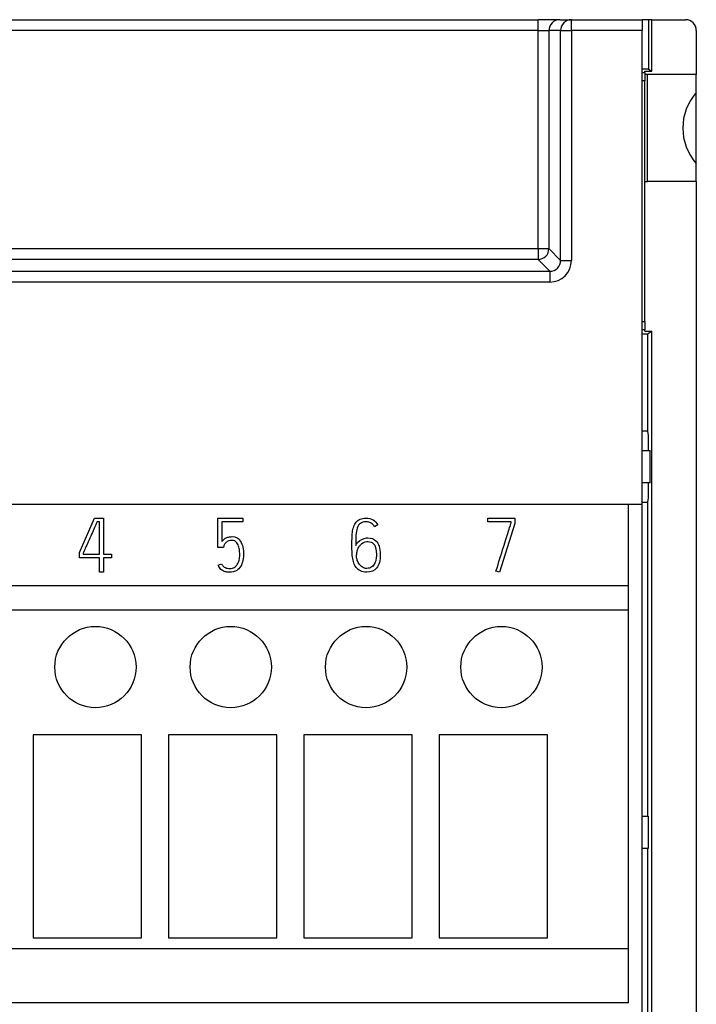
# Model space of a CAD drawing. Units: millimetres. Extents: x 0 to 420, y 0 to 297.
# Drawn here: x 215 to 240, y 90 to 126 of the extents above; entities that cross this region are included whole.
import ezdxf

# ---------------------------------------------------------------- set-up
doc = ezdxf.new("R2010")
doc.units = ezdxf.units.MM
for name, color, linetype in [('$TD_AUDIT_GENERATED_(689)', 7, 'Continuous'), ('C98130-A7800-C04', 7, 'Continuous'), ('C98130-A7800-X55', 7, 'Continuous'), ('Default', 7, 'Continuous'), ('PCB-TP3+A-32BIT', 7, 'Continuous')]:
    doc.layers.add(name, color=color, linetype=linetype)

# ---------------------------------------------------------------- blocks, each defined once
blk = doc.blocks.new('SE')
at = {"layer": '$TD_AUDIT_GENERATED_(689)', "color": 7, "linetype": 'Continuous'}
for p, q in [((237.18, 105.025), (237.18, 108.025)), ((237.18, 105.025), (154.68, 105.025)), ((237.18, 104.125), (237.18, 105.025)), ((237.18, 104.125), (154.68, 104.125)), ((237.18, 91.625), (237.18, 104.125)), ((219.18, 99.525), (215.18, 99.525)), ((215.18, 99.525), (215.18, 92.025)), ((219.18, 92.025), (219.18, 99.525)), ((224.18, 99.525), (220.18, 99.525)), ((220.18, 99.525), (220.18, 92.025)), ((224.18, 92.025), (224.18, 99.525)), ((229.18, 99.525), (225.18, 99.525)), ((225.18, 99.525), (225.18, 92.025)), ((229.18, 92.025), (229.18, 99.525)), ((234.18, 99.525), (230.18, 99.525)), ((230.18, 99.525), (230.18, 92.025)), ((234.18, 92.025), (234.18, 99.525)), ((215.18, 92.025), (219.18, 92.025)), ((220.18, 92.025), (224.18, 92.025)), ((225.18, 92.025), (229.18, 92.025)), ((230.18, 92.025), (234.18, 92.025)), ((237.18, 91.625), (154.68, 91.625)), ((237.18, 89.625), (237.18, 91.625)), ((237.18, 89.625), (154.68, 89.625))]:
    blk.add_line(p, q, dxfattribs=at)
for centre in [(217.48, 102.025), (222.48, 102.025), (227.48, 102.025), (232.48, 102.025)]:
    blk.add_circle(centre, 1.5, dxfattribs=at)
at = {"layer": 'C98130-A7800-C04', "color": 7, "linetype": 'Continuous'}
for p, q in [((193.88, 125.925), (233.832, 125.925)), ((234.632, 125.925), (233.832, 125.925)), ((233.832, 125.525), (233.832, 125.925)), ((234.632, 125.925), (235.066, 125.925)), ((235.066, 125.925), (237.68, 125.925)), ((235.066, 125.525), (235.066, 125.925)), ((237.916, 125.925), (237.68, 125.925)), ((237.68, 125.925), (237.68, 125.525)), ((238.039, 125.925), (237.916, 125.925)), ((237.916, 125.925), (237.916, 124.103)), ((238.039, 125.925), (239.28, 125.925)), ((238.039, 124.03), (238.039, 125.925)), ((233.832, 125.525), (193.876, 125.525)), ((233.832, 117.472), (233.832, 125.525)), ((233.832, 125.525), (234.232, 125.525)), ((234.232, 125.525), (234.232, 117.472)), ((234.666, 125.525), (234.232, 125.525)), ((234.666, 117.038), (234.666, 125.525)), ((234.666, 125.525), (235.066, 125.525)), ((235.066, 125.525), (235.066, 117.038)), ((237.68, 125.525), (235.066, 125.525)), ((237.68, 108.025), (237.68, 125.525)), ((239.68, 125.525), (239.68, 123.9)), ((237.916, 124.103), (237.68, 124.103)), ((237.68, 123.972), (237.78, 123.972)), ((237.78, 124.03), (238.039, 124.03)), ((237.78, 123.972), (237.78, 124.03)), ((237.78, 123.972), (237.78, 123.672)), ((237.916, 124.103), (238.039, 124.03)), ((237.78, 123.672), (237.68, 123.672)), ((237.88, 123.9), (237.78, 123.9)), ((237.78, 114.778), (237.78, 123.672)), ((237.88, 119.95), (237.88, 123.9)), ((239.68, 123.9), (237.88, 123.9)), ((239.68, 123.238), (239.68, 123.9)), ((239.68, 120.612), (239.68, 123.238)), ((239.68, 119.95), (239.68, 120.612)), ((237.78, 119.95), (237.88, 119.95)), ((239.68, 119.95), (237.88, 119.95)), ((239.68, 119.95), (239.68, 50.325)), ((193.806, 117.472), (233.832, 117.472)), ((233.832, 117.472), (233.832, 117.073)), ((233.832, 117.472), (234.232, 117.472)), ((234.232, 117.472), (234.666, 117.038)), ((233.832, 117.073), (193.802, 117.073)), ((234.266, 116.639), (233.832, 117.073)), ((234.666, 117.038), (235.066, 117.038)), ((70.093, 116.639), (234.266, 116.639)), ((234.266, 116.639), (234.266, 116.239)), ((234.266, 116.239), (70.093, 116.239)), ((237.68, 114.778), (237.78, 114.778)), ((237.78, 114.778), (237.78, 114.478)), ((237.78, 114.478), (237.68, 114.478)), ((237.68, 114.325), (237.88, 114.325)), ((237.78, 114.42), (237.78, 114.478)), ((237.78, 114.42), (238.039, 114.42)), ((237.88, 114.325), (238.039, 114.42)), ((237.88, 114.325), (237.88, 110.732)), ((238.039, 74.025), (238.039, 114.42)), ((237.88, 110.732), (237.68, 110.732)), ((237.88, 110.732), (237.905, 110.578)), ((237.905, 110.578), (237.905, 110.025)), ((237.68, 110.025), (237.973, 110.025)), ((237.973, 108.825), (237.973, 110.025)), ((237.973, 108.825), (237.68, 108.825)), ((237.905, 108.825), (237.905, 108.272)), ((237.68, 108.025), (66.68, 108.025)), ((237.68, 108.119), (237.88, 108.119)), ((237.905, 108.272), (237.88, 108.119)), ((237.88, 108.119), (237.88, 96.525)), ((237.68, 96.525), (237.901, 96.525)), ((237.901, 96.525), (237.901, 95.325)), ((237.901, 95.325), (237.68, 95.325)), ((237.88, 95.325), (237.88, 78.025))]:
    blk.add_line(p, q, dxfattribs=at)
for centre, radius, start, end in [((239.28, 125.525), 0.4, 0, 90), ((241.155, 121.925), 1.975, 138.317, 221.683)]:
    blk.add_arc(centre, radius, start, end, dxfattribs=at)
for centre, major_axis, ratio, start_param, end_param in [((234.632, 125.525), (0, -0.4), 0.999391, 3.141593, 4.712389), ((235.066, 125.525), (0, -0.4), 0.999391, 3.141593, 4.712389), ((233.832, 117.472), (-0.283, -0.283), 0.998783, 0.786007, 2.355586), ((234.266, 117.039), (-0.566, 0.566), 0.998783, 2.356803, 3.926382), ((234.266, 117.039), (-0.284, 0.284), 0.996359, 2.356803, 3.926382)]:
    blk.add_ellipse(centre, major_axis=major_axis, ratio=ratio, start_param=start_param, end_param=end_param, dxfattribs=at)
at = {"layer": 'C98130-A7800-X55', "color": 7, "linetype": 'Continuous'}
for p, q in [((216.887, 106.258), (217.448, 107.525)), ((217.448, 107.525), (217.779, 107.525)), ((217.637, 107.386), (217.539, 107.386)), ((217.637, 106.194), (217.637, 107.386)), ((217.779, 107.525), (217.779, 106.194)), ((222.006, 107.525), (222.928, 107.525)), ((222.006, 106.434), (222.006, 107.525)), ((222.928, 107.383), (222.147, 107.383)), ((222.147, 107.383), (222.147, 106.656)), ((222.928, 107.525), (222.928, 107.383)), ((227.915, 107.274), (227.789, 107.208)), ((231.982, 107.384), (231.982, 107.525)), ((231.982, 107.525), (232.978, 107.525)), ((232.84, 107.384), (231.982, 107.384)), ((232.978, 107.324), (232.411, 105.525)), ((232.84, 107.346), (232.84, 107.384)), ((232.978, 107.525), (232.978, 107.324)), ((216.887, 106.052), (216.887, 106.258)), ((217.026, 106.23), (217.026, 106.194)), ((217.026, 106.194), (217.637, 106.194)), ((217.779, 106.194), (218.072, 106.194)), ((218.072, 106.194), (218.072, 106.052)), ((222.215, 106.434), (222.006, 106.434)), ((222.226, 106.496), (222.215, 106.434)), ((217.637, 106.052), (216.887, 106.052)), ((217.637, 105.525), (217.637, 106.052)), ((218.072, 106.052), (217.779, 106.052)), ((217.779, 106.052), (217.779, 105.525)), ((222.012, 105.782), (222.141, 105.84)), ((217.779, 105.525), (217.637, 105.525)), ((232.411, 105.525), (232.279, 105.57))]:
    blk.add_line(p, q, dxfattribs=at)
for points, knots in [([(217.539, 107.386), (217.534, 107.373), (217.518, 107.336), (217.49, 107.276), (217.462, 107.214), (217.432, 107.142), (217.358, 106.973), (217.319, 106.883), (217.275, 106.788), (217.232, 106.694), (217.193, 106.605), (217.158, 106.524), (217.121, 106.443), (217.09, 106.374), (217.065, 106.318), (217.04, 106.264), (217.027, 106.234), (217.026, 106.23)], [0, 0, 0, 0, 0.095767, 0.095767, 0.095767, 0.306201, 0.306201, 0.516635, 0.516635, 0.516635, 0.745022, 0.745022, 0.745022, 0.923409, 0.923409, 0.923409, 1, 1, 1, 1]), ([(226.958, 106.519), (226.958, 106.6), (226.958, 106.682), (226.96, 106.764), (226.963, 106.846), (226.967, 106.924), (226.976, 106.999), (226.985, 107.073), (227, 107.142), (227.021, 107.206), (227.042, 107.27), (227.073, 107.325), (227.111, 107.372), (227.149, 107.419), (227.198, 107.456), (227.258, 107.484), (227.316, 107.51), (227.39, 107.525), (227.573, 107.525), (227.66, 107.503), (227.737, 107.46), (227.814, 107.417), (227.872, 107.354), (227.915, 107.274)], [0, 0, 0, 0, 0.134475, 0.134475, 0.134475, 0.263569, 0.263569, 0.263569, 0.379581, 0.379581, 0.379581, 0.483604, 0.483604, 0.483604, 0.585567, 0.585567, 0.585567, 0.71462, 0.71462, 0.857157, 0.857157, 0.857157, 1, 1, 1, 1]), ([(227.789, 107.208), (227.759, 107.267), (227.717, 107.311), (227.608, 107.373), (227.546, 107.389), (227.388, 107.389), (227.317, 107.369), (227.268, 107.33), (227.218, 107.291), (227.18, 107.234), (227.155, 107.159), (227.131, 107.084), (227.113, 106.994), (227.107, 106.886), (227.101, 106.78), (227.097, 106.656), (227.097, 106.519)], [0, 0, 0, 0, 0.125159, 0.125159, 0.250319, 0.250319, 0.413262, 0.413262, 0.413262, 0.556449, 0.556449, 0.556449, 0.747279, 0.747279, 0.747279, 1, 1, 1, 1]), ([(232.279, 105.57), (232.381, 105.897), (232.473, 106.19), (232.555, 106.449), (232.589, 106.559), (232.623, 106.667), (232.657, 106.773), (232.691, 106.878), (232.72, 106.974), (232.746, 107.059), (232.773, 107.143), (232.795, 107.211), (232.812, 107.262), (232.83, 107.314), (232.837, 107.342), (232.84, 107.346)], [0, 0, 0, 0, 0.494537, 0.494537, 0.494537, 0.677223, 0.677223, 0.677223, 0.837609, 0.837609, 0.837609, 0.952477, 0.952477, 0.952477, 1, 1, 1, 1]), ([(222.147, 106.656), (222.163, 106.679), (222.184, 106.701), (222.231, 106.746), (222.259, 106.766), (222.29, 106.784), (222.321, 106.802), (222.357, 106.814), (222.399, 106.825), (222.44, 106.835), (222.487, 106.84), (222.671, 106.84), (222.773, 106.781), (222.917, 106.548), (222.954, 106.383), (222.954, 106.068), (222.941, 105.979), (222.916, 105.9), (222.891, 105.821), (222.857, 105.753), (222.77, 105.64), (222.719, 105.599), (222.659, 105.568), (222.598, 105.538), (222.532, 105.525), (222.437, 105.525), (222.407, 105.526), (222.369, 105.529), (222.33, 105.532), (222.289, 105.541), (222.202, 105.572), (222.16, 105.597), (222.118, 105.633), (222.077, 105.667), (222.042, 105.718), (222.012, 105.782)], [0, 0, 0, 0, 0.034641, 0.034641, 0.069282, 0.069282, 0.069282, 0.110967, 0.110967, 0.110967, 0.173847, 0.173847, 0.336689, 0.336689, 0.499531, 0.499531, 0.574995, 0.574995, 0.574995, 0.652166, 0.652166, 0.729336, 0.729336, 0.729336, 0.810309, 0.810309, 0.835336, 0.835336, 0.835336, 0.884629, 0.884629, 0.933922, 0.933922, 0.933922, 1, 1, 1, 1]), ([(222.141, 105.84), (222.159, 105.8), (222.18, 105.77), (222.227, 105.726), (222.253, 105.709), (222.28, 105.696), (222.307, 105.682), (222.336, 105.675), (222.366, 105.672), (222.397, 105.669), (222.428, 105.665), (222.458, 105.667), (222.516, 105.669), (222.566, 105.68), (222.61, 105.707), (222.656, 105.735), (222.693, 105.772), (222.722, 105.818), (222.751, 105.864), (222.774, 105.916), (222.789, 105.978), (222.803, 106.038), (222.812, 106.101), (222.812, 106.208), (222.81, 106.258), (222.804, 106.317), (222.799, 106.378), (222.786, 106.435), (222.768, 106.493), (222.749, 106.55), (222.72, 106.598), (222.647, 106.679), (222.597, 106.699), (222.469, 106.699), (222.415, 106.69), (222.374, 106.67), (222.335, 106.651), (222.303, 106.629), (222.259, 106.579), (222.244, 106.556), (222.238, 106.535), (222.231, 106.514), (222.226, 106.501), (222.226, 106.496)], [0, 0, 0, 0, 0.04787, 0.04787, 0.09574, 0.09574, 0.09574, 0.137953, 0.137953, 0.137953, 0.180993, 0.180993, 0.180993, 0.255481, 0.255481, 0.255481, 0.329439, 0.329439, 0.329439, 0.410927, 0.410927, 0.410927, 0.510355, 0.510355, 0.570792, 0.570792, 0.570792, 0.654929, 0.654929, 0.654929, 0.731748, 0.731748, 0.808567, 0.808567, 0.888587, 0.888587, 0.888587, 0.934673, 0.934673, 0.980759, 0.980759, 0.980759, 1, 1, 1, 1]), ([(227.097, 106.519), (227.116, 106.556), (227.139, 106.591), (227.168, 106.622), (227.259, 106.722), (227.365, 106.782), (227.499, 106.791), (227.516, 106.792), (227.532, 106.793), (227.549, 106.794), (227.668, 106.8), (227.765, 106.759), (227.838, 106.69), (227.946, 106.588), (228.002, 106.417), (228.002, 105.954), (227.959, 105.789), (227.871, 105.684), (227.783, 105.579), (227.66, 105.525), (227.411, 105.525), (227.334, 105.541), (227.21, 105.603), (227.159, 105.645), (227.078, 105.748), (227.047, 105.807), (227.025, 105.874), (227.003, 105.942), (226.988, 106.012), (226.977, 106.086), (226.967, 106.16), (226.962, 106.234), (226.96, 106.308), (226.959, 106.382), (226.958, 106.454), (226.958, 106.519)], [0, 0, 0, 0, 0.034625, 0.034625, 0.034625, 0.139104, 0.139104, 0.139104, 0.152636, 0.152636, 0.152636, 0.239334, 0.239334, 0.239334, 0.391732, 0.391732, 0.533422, 0.533422, 0.533422, 0.63941, 0.63941, 0.700222, 0.700222, 0.761035, 0.761035, 0.821848, 0.821848, 0.821848, 0.881364, 0.881364, 0.881364, 0.942386, 0.942386, 0.942386, 1, 1, 1, 1]), ([(227.13, 106.112), (227.13, 106.063), (227.139, 106.012), (227.173, 105.906), (227.198, 105.859), (227.232, 105.816), (227.265, 105.774), (227.303, 105.738), (227.394, 105.681), (227.446, 105.667), (227.584, 105.667), (227.649, 105.686), (227.695, 105.722), (227.743, 105.76), (227.78, 105.806), (227.803, 105.859), (227.827, 105.914), (227.845, 105.969), (227.851, 106.028), (227.858, 106.085), (227.863, 106.137), (227.863, 106.382), (227.824, 106.519), (227.745, 106.591), (227.697, 106.635), (227.634, 106.658), (227.554, 106.658), (227.539, 106.658), (227.524, 106.656), (227.51, 106.655), (227.415, 106.649), (227.336, 106.609), (227.272, 106.534), (227.251, 106.509), (227.23, 106.484), (227.213, 106.456), (227.197, 106.43), (227.181, 106.4), (227.168, 106.368), (227.155, 106.336), (227.146, 106.298), (227.133, 106.215), (227.13, 106.167), (227.13, 106.112)], [0, 0, 0, 0, 0.057465, 0.057465, 0.114931, 0.114931, 0.114931, 0.169644, 0.169644, 0.224357, 0.224357, 0.304518, 0.304518, 0.304518, 0.367912, 0.367912, 0.367912, 0.431511, 0.431511, 0.431511, 0.468836, 0.468836, 0.645277, 0.645277, 0.645277, 0.719987, 0.719987, 0.719987, 0.735954, 0.735954, 0.735954, 0.835048, 0.835048, 0.835048, 0.870234, 0.870234, 0.870234, 0.906126, 0.906126, 0.906126, 0.953063, 0.953063, 1, 1, 1, 1])]:
    blk.add_open_spline(points, degree=3, knots=knots, dxfattribs=at)
at = {"layer": 'PCB-TP3+A-32BIT', "color": 7, "linetype": 'Continuous'}
blk.add_line((237.68, 51.925), (237.68, 108.025), dxfattribs=at)

msp = doc.modelspace()

# ---------------------------------------------------------------- block references
at = {"layer": 'Default'}
msp.add_blockref('SE', (0, 0), dxfattribs=at)

doc.saveas('drawing.dxf')
